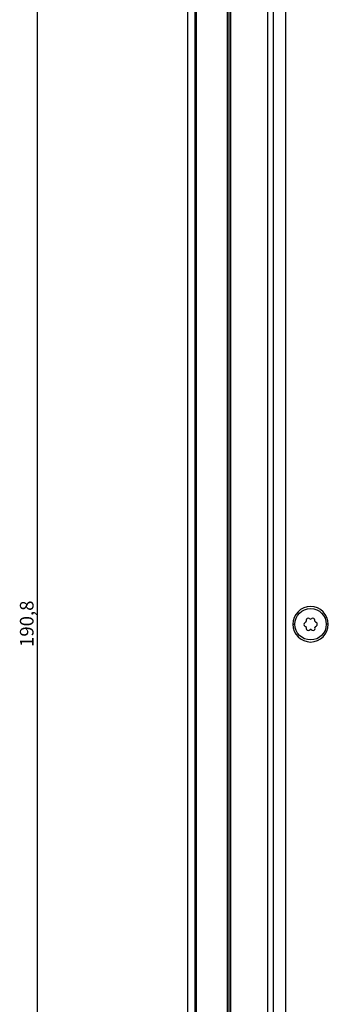
# Model space of a CAD drawing. Extents: x 81 to 1467, y 22 to 1174.
# Drawn here: x 93 to 138, y 167 to 311 of the extents above; entities that cross this region are included whole.
import ezdxf

# ---------------------------------------------------------------- set-up
doc = ezdxf.new("R2010")
doc.units = 0
doc.layers.get('0').update_dxf_attribs({"linetype": 'CONTINUOUS'})
doc.styles.add('SLDTEXTSTYLE0', font='TXT', dxfattribs={"width": 0.75})
doc.dimstyles.new('SLDDIMSTYLE0', dxfattribs={"dimtxt": 2, "dimasz": 2, "dimexe": 0, "dimexo": 0.0625, "dimgap": 0.5, "dimtad": 1, "dimrnd": 1e-09, "dimzin": 12, "dimtxsty": 'SLDTEXTSTYLE0', "dimsah": 1, "dimcen": 0.09, "dimazin": 3, "dimtfac": 1, "dimtofl": 0, "dimtmove": 0, "dimatfit": 3, "dimtolj": 1, "dimtzin": 12})

# ---------------------------------------------------------------- blocks, each defined once
blk = doc.blocks.new('_D_34')
at = {"color": 7, "linetype": 'CONTINUOUS'}
for p, q in [((123.68, 317.97), (94.33, 317.97)), ((95.33, 127.17), (95.33, 317.97)), ((123.68, 127.17), (94.33, 127.17))]:
    blk.add_line(p, q, dxfattribs=at)
for points in [[(95.33, 317.97), (94.82, 315.97), (95.84, 315.97)], [(95.33, 127.17), (95.84, 129.17), (94.82, 129.17)]]:
    blk.add_solid(points, dxfattribs=at)
at = {"color": 7, "linetype": 'CONTINUOUS', "insert": (92.75, 219.24), "char_height": 2, "attachment_point": 1, "rotation": 90, "style": 'SLDTEXTSTYLE0'}
blk.add_mtext('190,8', dxfattribs=at)

msp = doc.modelspace()

# ---------------------------------------------------------------- linework, layer by layer
at = {"color": 7, "linetype": 'CONTINUOUS'}
for p, q in [((117.383, 48.069), (117.383, 397.069)), ((118.383, 397.069), (118.383, 48.069)), ((118.633, 48.069), (118.633, 397.069)), ((129.883, 386.769), (129.883, 58.369)), ((131.683, 385.769), (131.683, 59.369)), ((123.133, 313.538), (123.133, 131.6)), ((123.383, 313.511), (123.383, 131.627)), ((123.683, 131.638), (123.683, 313.499)), ((134.658, 222.881), (134.534, 222.807)), ((134.734, 223.165), (134.736, 223.021)), ((135.291, 223.353), (135.165, 223.423)), ((135.575, 223.429), (135.451, 223.355)), ((136.016, 223.04), (136.014, 223.185)), ((136.224, 222.833), (136.098, 222.903)), ((134.542, 222.305), (134.668, 222.235)), ((134.75, 222.097), (134.752, 221.953)), ((135.191, 221.708), (135.315, 221.782)), ((135.475, 221.785), (135.601, 221.715)), ((136.032, 221.972), (136.03, 222.117)), ((136.108, 222.256), (136.231, 222.33))]:
    msp.add_line(p, q, dxfattribs=at)
at = {"color": 1, "linetype": 'CONTINUOUS'}
for p, q in [((129.083, 313.469), (129.083, 131.669)), ((132.783, 222.569), (133.083, 222.569)), ((137.983, 222.569), (137.683, 222.569))]:
    msp.add_line(p, q, dxfattribs=at)
at = {"color": 7, "linetype": 'CONTINUOUS'}
msp.add_circle((135.383, 222.569), 2.3, dxfattribs=at)
for centre, radius, start, end in [((135.383, 222.569), 2.6, 0, 180), ((135.383, 222.569), 2.6, 180, 0), ((134.683, 222.558), 0.29, 120.86578, 240.86578), ((134.576, 223.019), 0.16, 300.86578, 0.86578), ((135.024, 223.17), 0.29, 60.86578, 180.86578), ((135.369, 223.492), 0.16, 240.86578, 300.86578), ((135.724, 223.18), 0.29, 0.86578, 120.86578), ((136.176, 223.043), 0.16, 180.86578, 240.86578), ((136.083, 222.579), 0.29, 300.86578, 60.86578), ((134.59, 222.095), 0.16, 0.86578, 60.86578), ((135.042, 221.957), 0.29, 180.86578, 300.86578), ((135.397, 221.645), 0.16, 60.86578, 120.86578), ((135.742, 221.968), 0.29, 240.86578, 0.86578), ((136.19, 222.119), 0.16, 120.86578, 180.86578)]:
    msp.add_arc(centre, radius, start, end, dxfattribs=at)

# ---------------------------------------------------------------- dimensions: what is measured, and where the dimension line sits
dim = msp.add_linear_dim(base=(95.333, 317.969), p1=(124.683, 127.169), p2=(124.683, 317.969), angle=90, dimstyle='SLDDIMSTYLE0', dxfattribs=at)
dim.commit()
dim.dimension.update_dxf_attribs({"geometry": '_D_34', "text_midpoint": (95.333, 222.569), "dimtype": 160})

doc.saveas('drawing.dxf')
